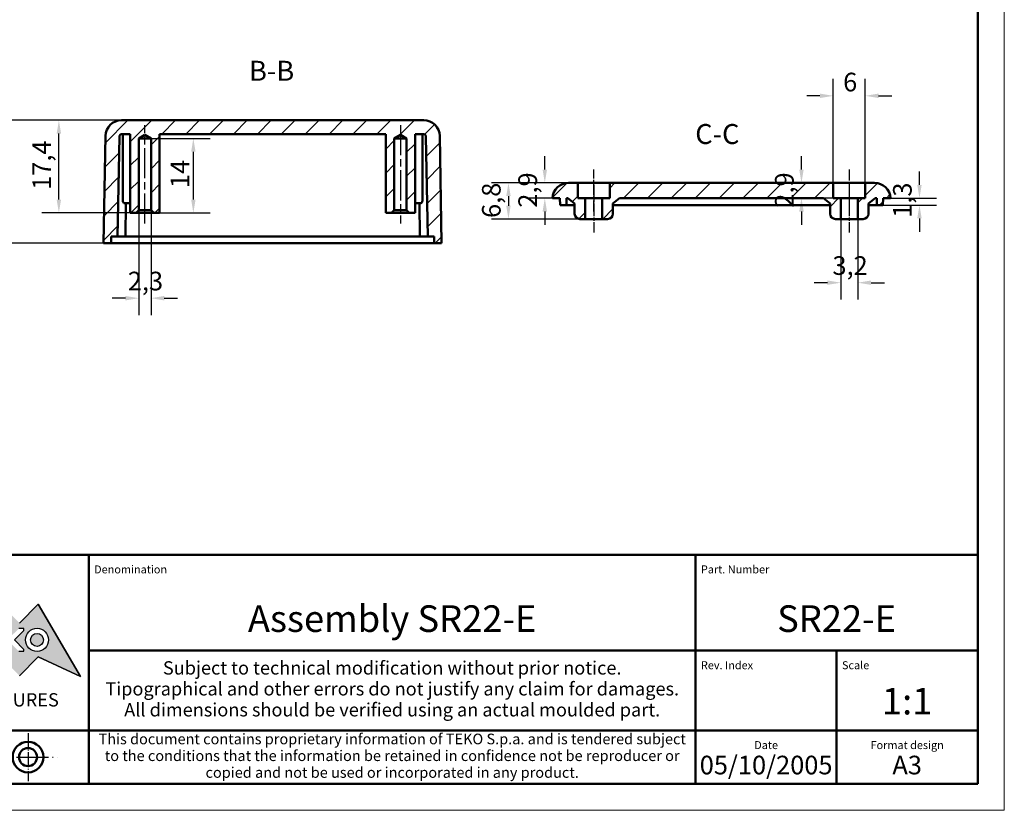
# Model space of a CAD drawing. Extents: x 0 to 420, y 0 to 297.
# Drawn here: x 235 to 420, y 0 to 148 of the extents above; entities that cross this region are included whole.
import ezdxf
from ezdxf.enums import TextEntityAlignment as Align

# ---------------------------------------------------------------- set-up
doc = ezdxf.new("R2010")
doc.units = 0
doc.linetypes.add('CHAIN', pattern=[0.3543, 0.2362, -0.0295, 0.0591, -0.0295])
doc.linetypes.add('LONG_DASH_DOTTED', pattern=[0.3001, 0.2362, -0.0295, 0.0049, -0.0295])
doc.layers.get('0').update_dxf_attribs({"lineweight": 25})
for name, color, linetype, lineweight in [('Geometria schizzo(ISO)', 7, 'Continuous', 50), ('Linea del centro(ISO)', 179, 'CHAIN', 25), ('Linee di simmetria(ISO)', 250, 'LONG_DASH_DOTTED', 25), ('Quote(ISO)', 7, 'Continuous', 25), ('Simboli(ISO)', 7, 'Continuous', 25), ('Spigoli visibili(ISO)', 7, 'Continuous', 50), ('Tratteggio', 3, 'Continuous', 9)]:
    doc.layers.add(name, color=color, linetype=linetype, lineweight=lineweight)
doc.styles.add('DEFAULT-ISO~0', font='ARIAL.TTF')
doc.styles.get("Standard").update_dxf_attribs({"font": 'ARIAL.TTF'})
doc.styles.add('Stile testo32', font='ARIAL.TTF')
doc.styles.add('Tabella-ISO', font='ARIAL.TTF')
doc.dimstyles.new('DEFAULT-ISO-Metodo 1b', dxfattribs={"dimtxt": 3.5, "dimasz": 2.5, "dimexe": 3.175, "dimexo": 0, "dimgap": 0.762, "dimtad": 1, "dimtoh": 1, "dimrnd": 1e-08, "dimtxsty": 'DEFAULT-ISO~0', "dimcen": 0.09, "dimdle": 10, "dimclrd": 2, "dimclre": 2, "dimclrt": 6, "dimazin": 2, "dimtfac": 0.714286, "dimtofl": 0, "dimtmove": 0, "dimatfit": 3, "dimfxl": 0, "dimtolj": 1, "dimlwd": 25, "dimlwe": 25, "dimarcsym": 0})
pattern_1 = [(45, (0, 0), (-2.245064, 2.245064), [])]

# ---------------------------------------------------------------- blocks, each defined once
blk = doc.blocks.new('Cartigli Cartiglio particolare')
at = {"layer": 'Tratteggio'}
h = blk.add_hatch(color=7, dxfattribs=at)
edge = h.paths.add_edge_path(flags=0)
edge.add_arc((-181.38, 32.01), 2.17, 0, 360)
h.paths.add_polyline_path([(-191.3, 33.23), (-188.43, 33.23), (-188.43, 34.14), (-192.24, 34.14), (-192.24, 29.87), (-188.43, 29.87), (-188.43, 30.79), (-191.3, 30.79), (-191.3, 31.55), (-188.43, 31.55), (-188.43, 32.47), (-191.3, 32.47)], flags=0)
h.paths.add_polyline_path([(-183.85, 33.77), (-183.85, 34.14), (-184.77, 34.14), (-186.47, 32.5), (-186.47, 34.14), (-187.38, 34.14), (-187.38, 29.86), (-186.47, 29.86), (-186.47, 31.5), (-184.77, 29.86), (-183.85, 29.86), (-183.85, 30.23), (-185.63, 32)], flags=0)
h.paths.add_polyline_path([(-195.64, 29.87), (-194.73, 29.87), (-194.73, 33.23), (-193.28, 33.23), (-193.28, 34.14), (-197.09, 34.14), (-197.09, 33.23), (-195.64, 33.23)], flags=0)
h.paths.add_polyline_path([(-184.66, 25.28), (-181.16, 28.83), (-173.2, 25.14), (-181.16, 38.74), (-184.66, 35.17), (-188.15, 38.74), (-191.64, 35.17), (-195.14, 38.74), (-203.1, 25.14), (-195.14, 28.83), (-191.64, 25.28), (-188.15, 28.83)])
h = blk.add_hatch(color=7, dxfattribs=at)
edge = h.paths.add_edge_path()
edge.add_arc((-181.38, 32.01), 1.22, 0, 360)
for p, q in [((-181.16, 38.74), (-184.66, 35.17)), ((-173.2, 25.14), (-181.16, 38.74)), ((-185.63, 32), (-183.85, 33.77)), ((-183.85, 34.14), (-184.77, 34.14)), ((-183.85, 33.77), (-183.85, 34.14)), ((-183.85, 30.23), (-185.63, 32)), ((-184.77, 29.86), (-183.85, 29.86)), ((-183.85, 29.86), (-183.85, 30.23)), ((-184.66, 25.28), (-181.16, 28.83)), ((-181.16, 28.83), (-173.2, 25.14))]:
    blk.add_line(p, q)
at = {"color": 7}
for p, q in [((-184.66, 35.17), (-181.16, 38.74)), ((-181.16, 38.74), (-173.2, 25.14)), ((-185.63, 32), (-183.85, 33.77)), ((-183.85, 34.14), (-184.77, 34.14)), ((-183.85, 33.77), (-183.85, 34.14)), ((-183.85, 30.23), (-185.63, 32)), ((-184.77, 29.86), (-183.85, 29.86)), ((-183.85, 29.86), (-183.85, 30.23)), ((-181.16, 28.83), (-184.66, 25.28)), ((-173.2, 25.14), (-181.16, 28.83))]:
    blk.add_line(p, q, dxfattribs=at)
for centre, radius in [((-181.38, 32.01), 2.17), ((-181.38, 32.01, 10), 1.22)]:
    blk.add_circle(centre, radius)
for radius in [2.17, 1.22]:
    blk.add_circle((-181.38, 32.01), radius, dxfattribs=at)
at = {"layer": 'Geometria schizzo(ISO)'}
for p, q in [((-4.65, 48), (-204.65, 48)), ((-171.65, 48), (-171.65, 30)), ((-57.65, 48), (-57.65, 5)), ((-4.65, 48), (-4.65, 5)), ((-171.65, 30), (-171.65, 5)), ((-4.65, 30), (-171.65, 30)), ((-31.15, 5), (-31.15, 30)), ((-204.65, 15), (-4.65, 15)), ((-204.65, 5), (-4.65, 5))]:
    blk.add_line(p, q, dxfattribs=at)
at = {"layer": 'Geometria schizzo(ISO)', "color": 4, "lineweight": 18}
blk.add_line((-0.15, 0), (0.35, 0), dxfattribs=at)
at = {"layer": 'Geometria schizzo(ISO)', "color": 131, "lineweight": 18}
blk.add_line((0.35, 0), (0.35, 0.5), dxfattribs=at)
at = {"layer": 'Geometria schizzo(ISO)'}
for radius in [2.88, 1.69]:
    blk.add_circle((-183.07, 10), radius, dxfattribs=at)
at = {"layer": 'Linee di simmetria(ISO)', "ltscale": 11.806988}
blk.add_line((-183.07, 14.5), (-183.07, 5.5), dxfattribs=at)
at = {"layer": 'Linee di simmetria(ISO)', "ltscale": 25.547039}
blk.add_line((-200.56, 10), (-177.56, 10), dxfattribs=at)
at = {"layer": 'Simboli(ISO)', "color": 1, "char_height": 1.5}
for s, insert, attachment_point in [('\\fArial|b0|i0;\\H1.5000;Denomination', (-170.65, 44.5), 7), ('\\fArial|b0|i0;\\H1.5000;Part. Number', (-56.65, 44.5), 7), ('\\fArial|b0|i0;\\H1.5000;Scale', (-30.15, 26.5), 7), ('\\fArial|b0|i0;\\H1.5000;Date', (-44.4, 11.5), 8), ('\\fArial|b0|i0;\\H1.5000;Format design', (-17.9, 11.5), 8)]:
    blk.add_mtext(s, dxfattribs=dict(at, insert=insert, attachment_point=attachment_point))
at = {"layer": 'Simboli(ISO)', "color": 7, "attachment_point": 2, "line_spacing_factor": 0.944221, "style": 'Tabella-ISO'}
for s, insert, char_height, width in [('Subject to technical modification without prior notice.\\PTipographical and other errors do not justify any claim for damages. \\PAll dimensions should be verified using an actual moulded part.', (-114.65, 28), 2.5, 110.6616), ('\\fArial|b0|i0;\\H2.0000;This document contains proprietary information of \\fArial|b1|i0;\\H2.0000;TEKO S.p.a.\\fArial|b0|i0;\\H2.0000; and is tendered subject to the conditions that the information be retained in confidence not be reproducer or copied and not be used or incorporated in any product.', (-114.65, 14.4), 2, 113.1843)]:
    blk.add_mtext(s, dxfattribs=dict(at, insert=insert, char_height=char_height, width=width))
at = {"layer": 'Simboli(ISO)', "color": 1, "insert": (-56.65, 26.5), "char_height": 1.5, "attachment_point": 7, "style": 'Tabella-ISO'}
blk.add_mtext('\\fArial|b0|i0;\\H1.5000;Rev. Index', dxfattribs=at)
at = {"layer": 'Simboli(ISO)', "color": 7, "insert": (-188.15, 22), "char_height": 2.5, "width": 25.7551, "attachment_point": 2, "style": 'Tabella-ISO'}
blk.add_mtext('\\fArial|b1|i0;\\H2.5000;ENCLOSURES', dxfattribs=at)
at = {"layer": 'Simboli(ISO)', "color": 7, "style": 'Tabella-ISO'}
for tag, height, p in [('DESCRIZIONE', 5, (-114.65, 36)), ('NUMERO_PARTE', 5, (-31.15, 36)), ('NUMERO_REVISIONE', 5, (-44.4, 20.5)), ('SCALA_GENERALE_VISTE', 5, (-17.9, 20.5)), ('DATA_CREAZIONE', 3.5, (-44.4, 8.5)), ('Dimensioni_foglio', 3.5, (-17.9, 8.5))]:
    blk.add_attdef(tag, text='', height=height, dxfattribs=at).set_placement(p, align=Align.MIDDLE_CENTER)
blk = doc.blocks.new('Bordi A3')
at = {"layer": 'Geometria schizzo(ISO)', "color": 4, "lineweight": 18}
for p, q in [((420, 297), (420, 0)), ((420, 0), (0, 0))]:
    blk.add_line(p, q, dxfattribs=at)
at = {"layer": 'Geometria schizzo(ISO)'}
for p, q in [((415, 292), (415, 5)), ((415, 5), (5, 5))]:
    blk.add_line(p, q, dxfattribs=at)
blk = doc.blocks.new('*D75')
at = {"layer": 'Defpoints', "color": 0, "linetype": 'Continuous'}
for p in [(233.07, 129.61), (254.14, 129.61), (250.79, 106.51)]:
    blk.add_point(p, dxfattribs=at)
at = {"layer": 'Quote(ISO)', "color": 2, "linetype": 'Continuous', "lineweight": 25}
for p, q in [((254.14, 129.61), (229.89, 129.61)), ((233.07, 109.01), (233.07, 127.11)), ((250.79, 106.51), (229.89, 106.51))]:
    blk.add_line(p, q, dxfattribs=at)
at = {"layer": 'Quote(ISO)', "color": 2, "linetype": 'Continuous'}
for points in [[(232.65, 127.11), (233.48, 127.11), (233.07, 129.61)], [(232.65, 109.01), (233.48, 109.01), (233.07, 106.51)]]:
    blk.add_solid(points, dxfattribs=at)
at = {"layer": 'Quote(ISO)', "color": 6, "linetype": 'Continuous', "lineweight": 25, "insert": (228.1, 113.82), "char_height": 3.5, "attachment_point": 1, "rotation": 90, "style": 'DEFAULT-ISO~0'}
blk.add_mtext('\\A1;23,1', dxfattribs=at)
blk = doc.blocks.new('*D76')
at = {"layer": 'Defpoints', "color": 0, "linetype": 'Continuous'}
for p in [(242.38, 129.61), (254.14, 129.61), (256.89, 112.21)]:
    blk.add_point(p, dxfattribs=at)
at = {"layer": 'Quote(ISO)', "color": 2, "linetype": 'Continuous', "lineweight": 25}
for p, q in [((254.14, 129.61), (239.2, 129.61)), ((242.38, 114.71), (242.38, 127.11)), ((256.89, 112.21), (239.2, 112.21))]:
    blk.add_line(p, q, dxfattribs=at)
at = {"layer": 'Quote(ISO)', "color": 2, "linetype": 'Continuous'}
for points in [[(241.96, 127.11), (242.79, 127.11), (242.38, 129.61)], [(241.96, 114.71), (242.79, 114.71), (242.38, 112.21)]]:
    blk.add_solid(points, dxfattribs=at)
at = {"layer": 'Quote(ISO)', "color": 6, "linetype": 'Continuous', "lineweight": 25, "insert": (237.41, 116.53), "char_height": 3.5, "attachment_point": 1, "rotation": 90, "style": 'DEFAULT-ISO~0'}
blk.add_mtext('\\A1;17,4', dxfattribs=at)
blk = doc.blocks.new('*D77')
at = {"layer": 'Defpoints', "color": 0, "linetype": 'Continuous'}
for p in [(259.69, 126.21), (267.64, 126.21), (261.29, 112.21)]:
    blk.add_point(p, dxfattribs=at)
at = {"layer": 'Quote(ISO)', "color": 2, "linetype": 'Continuous', "lineweight": 25}
for p, q in [((259.69, 126.21), (270.82, 126.21)), ((267.64, 114.71), (267.64, 123.71)), ((261.29, 112.21), (270.82, 112.21))]:
    blk.add_line(p, q, dxfattribs=at)
at = {"layer": 'Quote(ISO)', "color": 2, "linetype": 'Continuous'}
for points in [[(267.23, 123.71), (268.06, 123.71), (267.64, 126.21)], [(267.23, 114.71), (268.06, 114.71), (267.64, 112.21)]]:
    blk.add_solid(points, dxfattribs=at)
at = {"layer": 'Quote(ISO)', "color": 6, "linetype": 'Continuous', "lineweight": 25, "insert": (263.37, 116.87), "char_height": 3.5, "attachment_point": 1, "rotation": 90, "style": 'DEFAULT-ISO~0'}
blk.add_mtext('\\A1;14', dxfattribs=at)
blk = doc.blocks.new('*D78')
at = {"layer": 'Defpoints', "color": 0, "linetype": 'Continuous'}
for p in [(257.39, 112.71), (259.69, 112.71), (257.39, 96.19)]:
    blk.add_point(p, dxfattribs=at)
at = {"layer": 'Quote(ISO)', "color": 2, "linetype": 'Continuous', "lineweight": 25}
for p, q in [((257.39, 112.71), (257.39, 93.01)), ((259.69, 112.71), (259.69, 93.01)), ((254.89, 96.19), (252.39, 96.19)), ((262.19, 96.19), (264.69, 96.19))]:
    blk.add_line(p, q, dxfattribs=at)
at = {"layer": 'Quote(ISO)', "color": 2, "linetype": 'Continuous'}
for points in [[(254.89, 96.61), (254.89, 95.77), (257.39, 96.19)], [(262.19, 96.61), (262.19, 95.77), (259.69, 96.19)]]:
    blk.add_solid(points, dxfattribs=at)
at = {"layer": 'Quote(ISO)', "color": 6, "linetype": 'Continuous', "lineweight": 25, "insert": (255.33, 101.16), "char_height": 3.5, "attachment_point": 1, "style": 'DEFAULT-ISO~0'}
blk.add_mtext('\\A1;2,3', dxfattribs=at)
blk = doc.blocks.new('*D79')
at = {"layer": 'Defpoints', "color": 0, "linetype": 'Continuous'}
for p in [(342.87, 117.86), (326.84, 111.06), (342.87, 111.06)]:
    blk.add_point(p, dxfattribs=at)
at = {"layer": 'Quote(ISO)', "color": 2, "linetype": 'Continuous', "lineweight": 25}
for p, q in [((342.87, 117.86), (323.67, 117.86)), ((326.84, 115.36), (326.84, 113.56)), ((342.87, 111.06), (323.67, 111.06))]:
    blk.add_line(p, q, dxfattribs=at)
at = {"layer": 'Quote(ISO)', "color": 2, "linetype": 'Continuous'}
for points in [[(326.43, 115.36), (327.26, 115.36), (326.84, 117.86)], [(326.43, 113.56), (327.26, 113.56), (326.84, 111.06)]]:
    blk.add_solid(points, dxfattribs=at)
at = {"layer": 'Quote(ISO)', "color": 6, "linetype": 'Continuous', "lineweight": 25, "insert": (321.87, 111.26), "char_height": 3.5, "attachment_point": 1, "rotation": 90, "style": 'DEFAULT-ISO~0'}
blk.add_mtext('\\A1;6,8', dxfattribs=at)
blk = doc.blocks.new('*D80')
at = {"layer": 'Defpoints', "color": 0, "linetype": 'Continuous'}
for p in [(345.87, 117.86), (333.67, 114.96), (335.12, 114.96)]:
    blk.add_point(p, dxfattribs=at)
at = {"layer": 'Quote(ISO)', "color": 2, "linetype": 'Continuous', "lineweight": 25}
for p, q in [((333.67, 120.36), (333.67, 122.86)), ((345.87, 117.86), (330.49, 117.86)), ((335.12, 114.96), (330.49, 114.96)), ((333.67, 112.46), (333.67, 109.96))]:
    blk.add_line(p, q, dxfattribs=at)
at = {"layer": 'Quote(ISO)', "color": 2, "linetype": 'Continuous'}
for points in [[(333.25, 120.36), (334.09, 120.36), (333.67, 117.86)], [(333.25, 112.46), (334.09, 112.46), (333.67, 114.96)]]:
    blk.add_solid(points, dxfattribs=at)
at = {"layer": 'Quote(ISO)', "color": 6, "linetype": 'Continuous', "lineweight": 25, "insert": (328.7, 113.19), "char_height": 3.5, "attachment_point": 1, "rotation": 90, "style": 'DEFAULT-ISO~0'}
blk.add_mtext('\\A1;2,9', dxfattribs=at)
blk = doc.blocks.new('*D81')
at = {"layer": 'Defpoints', "color": 0, "linetype": 'Continuous'}
for p in [(398.62, 114.96), (397.2, 113.66), (404.06, 113.66)]:
    blk.add_point(p, dxfattribs=at)
at = {"layer": 'Quote(ISO)', "color": 2, "linetype": 'Continuous', "lineweight": 25}
for p, q in [((404.06, 117.46), (404.06, 119.96)), ((398.62, 114.96), (407.24, 114.96)), ((397.2, 113.66), (407.24, 113.66)), ((404.06, 111.16), (404.06, 108.66))]:
    blk.add_line(p, q, dxfattribs=at)
at = {"layer": 'Quote(ISO)', "color": 2, "linetype": 'Continuous'}
for points in [[(403.65, 117.46), (404.48, 117.46), (404.06, 114.96)], [(403.65, 111.16), (404.48, 111.16), (404.06, 113.66)]]:
    blk.add_solid(points, dxfattribs=at)
at = {"layer": 'Quote(ISO)', "color": 6, "linetype": 'Continuous', "lineweight": 25, "insert": (399.1, 111.29), "char_height": 3.5, "attachment_point": 1, "rotation": 90, "style": 'DEFAULT-ISO~0'}
blk.add_mtext('\\A1;1,3', dxfattribs=at)
blk = doc.blocks.new('*D82')
at = {"layer": 'Defpoints', "color": 0, "linetype": 'Continuous'}
for p in [(387.87, 117.86), (381.89, 114.96), (387.87, 114.96)]:
    blk.add_point(p, dxfattribs=at)
at = {"layer": 'Quote(ISO)', "color": 2, "linetype": 'Continuous', "lineweight": 25}
for p, q in [((381.89, 120.36), (381.89, 122.86)), ((387.87, 117.86), (378.72, 117.86)), ((387.87, 114.96), (378.72, 114.96)), ((381.89, 112.46), (381.89, 109.96))]:
    blk.add_line(p, q, dxfattribs=at)
at = {"layer": 'Quote(ISO)', "color": 2, "linetype": 'Continuous'}
for points in [[(381.47, 120.36), (382.31, 120.36), (381.89, 117.86)], [(381.47, 112.46), (382.31, 112.46), (381.89, 114.96)]]:
    blk.add_solid(points, dxfattribs=at)
at = {"layer": 'Quote(ISO)', "color": 6, "linetype": 'Continuous', "lineweight": 25, "insert": (376.92, 113.19), "char_height": 3.5, "attachment_point": 1, "rotation": 90, "style": 'DEFAULT-ISO~0'}
blk.add_mtext('\\A1;2,9', dxfattribs=at)
blk = doc.blocks.new('*D83')
at = {"layer": 'Defpoints', "color": 0, "linetype": 'Continuous'}
for p in [(389.27, 111.06), (392.47, 111.06), (389.27, 99.1)]:
    blk.add_point(p, dxfattribs=at)
at = {"layer": 'Quote(ISO)', "color": 2, "linetype": 'Continuous', "lineweight": 25}
for p, q in [((389.27, 111.06), (389.27, 95.93)), ((392.47, 111.06), (392.47, 95.93)), ((386.77, 99.1), (384.27, 99.1)), ((394.97, 99.1), (397.47, 99.1))]:
    blk.add_line(p, q, dxfattribs=at)
at = {"layer": 'Quote(ISO)', "color": 2, "linetype": 'Continuous'}
for points in [[(386.77, 99.52), (386.77, 98.69), (389.27, 99.1)], [(394.97, 99.52), (394.97, 98.69), (392.47, 99.1)]]:
    blk.add_solid(points, dxfattribs=at)
at = {"layer": 'Quote(ISO)', "color": 6, "linetype": 'Continuous', "lineweight": 25, "insert": (387.71, 104.07), "char_height": 3.5, "attachment_point": 1, "style": 'DEFAULT-ISO~0'}
blk.add_mtext('\\A1;3,2', dxfattribs=at)
blk = doc.blocks.new('*D84')
at = {"layer": 'Defpoints', "color": 0, "linetype": 'Continuous'}
for p in [(387.87, 134.2), (387.87, 117.86), (393.87, 117.86)]:
    blk.add_point(p, dxfattribs=at)
at = {"layer": 'Quote(ISO)', "color": 2, "linetype": 'Continuous', "lineweight": 25}
for p, q in [((387.87, 117.86), (387.87, 137.38)), ((393.87, 117.86), (393.87, 137.38)), ((385.37, 134.2), (382.87, 134.2)), ((396.37, 134.2), (398.87, 134.2))]:
    blk.add_line(p, q, dxfattribs=at)
at = {"layer": 'Quote(ISO)', "color": 2, "linetype": 'Continuous'}
for points in [[(385.37, 134.62), (385.37, 133.78), (387.87, 134.2)], [(396.37, 134.62), (396.37, 133.78), (393.87, 134.2)]]:
    blk.add_solid(points, dxfattribs=at)
at = {"layer": 'Quote(ISO)', "color": 6, "linetype": 'Continuous', "lineweight": 25, "insert": (389.72, 138.54), "char_height": 3.5, "attachment_point": 1, "style": 'DEFAULT-ISO~0'}
blk.add_mtext('\\A1;6', dxfattribs=at)

msp = doc.modelspace()

# ---------------------------------------------------------------- hatches: boundary and pattern name
at = {"layer": 'Tratteggio'}
h = msp.add_hatch(dxfattribs=at)
h.set_pattern_fill('ANSI31', color=256, scale=25.4, style=0)
h.set_pattern_definition(pattern_1)
edge = h.paths.add_edge_path()
edge.add_ellipse((310.94, 126.609), major_axis=(3, 0.052), ratio=1, start_angle=0, end_angle=89)
edge.add_line((310.94, 129.609), (254.142, 129.609))
edge.add_ellipse((254.142, 126.609), major_axis=(0, 3), ratio=1, start_angle=0, end_angle=89)
edge.add_line((251.143, 126.661), (250.791, 106.509))
edge.add_line((250.791, 106.509), (252.191, 106.509))
edge.add_line((252.191, 106.509), (252.214, 107.809))
edge.add_line((252.214, 107.809), (253.414, 107.809))
edge.add_line((253.414, 107.809), (253.74, 126.517))
edge.add_ellipse((254.24, 126.509), major_axis=(-0.5, 0.009), ratio=1, start_angle=271, end_angle=360, ccw=False)
edge.add_line((254.24, 127.009), (255.791, 127.009))
edge.add_line((255.791, 127.009), (255.791, 112.209))
edge.add_line((255.791, 112.209), (256.891, 112.209))
edge.add_line((256.891, 112.209), (257.391, 112.709))
edge.add_line((257.391, 112.709), (257.391, 126.209))
edge.add_line((257.391, 126.209), (258.541, 126.9))
edge.add_line((258.541, 126.9), (259.691, 126.209))
edge.add_line((259.691, 126.209), (259.691, 112.709))
edge.add_line((259.691, 112.709), (260.191, 112.209))
edge.add_line((260.191, 112.209), (261.291, 112.209))
edge.add_line((261.291, 112.209), (261.291, 127.009))
edge.add_line((261.291, 127.009), (303.791, 127.009))
edge.add_line((303.791, 127.009), (303.791, 112.209))
edge.add_line((303.791, 112.209), (304.891, 112.209))
edge.add_line((304.891, 112.209), (305.391, 112.709))
edge.add_line((305.391, 112.709), (305.391, 126.209))
edge.add_line((305.391, 126.209), (306.541, 126.9))
edge.add_line((306.541, 126.9), (307.691, 126.209))
edge.add_line((307.691, 126.209), (307.691, 112.709))
edge.add_line((307.691, 112.709), (308.191, 112.209))
edge.add_line((308.191, 112.209), (309.291, 112.209))
edge.add_line((309.291, 112.209), (309.291, 127.009))
edge.add_line((309.291, 127.009), (310.842, 127.009))
edge.add_ellipse((310.842, 126.509), major_axis=(0, 0.5), ratio=1, start_angle=271, end_angle=360, ccw=False)
edge.add_line((311.342, 126.517), (311.668, 107.809))
edge.add_line((311.668, 107.809), (312.868, 107.809))
edge.add_line((312.868, 107.809), (312.891, 106.509))
edge.add_line((312.891, 106.509), (314.291, 106.509))
edge.add_line((314.291, 106.509), (313.939, 126.661))
h = msp.add_hatch(dxfattribs=at)
h.set_pattern_fill('ANSI31', color=256, scale=25.4, style=0)
h.set_pattern_definition(pattern_1)
edge = h.paths.add_edge_path()
edge.add_line((337.722, 114.959), (338.022, 114.959))
edge.add_line((338.022, 114.959), (339.272, 113.959))
edge.add_line((339.272, 113.959), (339.272, 112.059))
edge.add_ellipse((340.272, 112.059), major_axis=(-1, 0), ratio=1, start_angle=0, end_angle=90)
edge.add_line((340.272, 111.059), (341.272, 111.059))
edge.add_line((341.272, 111.059), (341.272, 114.959))
edge.add_line((341.272, 114.959), (339.872, 114.959))
edge.add_line((339.872, 114.959), (339.872, 117.859))
edge.add_line((339.872, 117.859), (338.121, 117.859))
edge.add_ellipse((338.121, 114.859), major_axis=(0, 3), ratio=1, start_angle=0, end_angle=88.08979)
edge.add_line((335.122, 114.959), (336.522, 114.959))
edge.add_line((336.522, 114.959), (336.545, 113.659))
edge.add_line((336.545, 113.659), (337.722, 113.659))
edge.add_line((337.722, 113.659), (337.722, 114.959))
edge = h.paths.add_edge_path()
edge.add_line((395.722, 114.959), (396.022, 114.959))
edge.add_line((396.022, 114.959), (396.022, 113.659))
edge.add_line((396.022, 113.659), (397.2, 113.659))
edge.add_line((397.2, 113.659), (397.222, 114.959))
edge.add_line((397.222, 114.959), (398.622, 114.959))
edge.add_ellipse((395.624, 114.859), major_axis=(2.998, 0.1), ratio=1, start_angle=0, end_angle=88.08979)
edge.add_line((395.624, 117.859), (393.872, 117.859))
edge.add_line((393.872, 117.859), (393.872, 114.959))
edge.add_line((393.872, 114.959), (392.472, 114.959))
edge.add_line((392.472, 114.959), (392.472, 111.059))
edge.add_line((392.472, 111.059), (393.472, 111.059))
edge.add_ellipse((393.472, 112.059), major_axis=(0, -1), ratio=1, start_angle=0, end_angle=90)
edge.add_line((394.472, 112.059), (394.472, 113.959))
edge.add_line((394.472, 113.959), (395.722, 114.959))
edge = h.paths.add_edge_path()
edge.add_line((387.872, 117.859), (345.872, 117.859))
edge.add_line((345.872, 117.859), (345.872, 114.959))
edge.add_line((345.872, 114.959), (344.472, 114.959))
edge.add_line((344.472, 114.959), (344.472, 111.059))
edge.add_line((344.472, 111.059), (345.472, 111.059))
edge.add_ellipse((345.472, 112.059), major_axis=(0, -1), ratio=1, start_angle=0, end_angle=90)
edge.add_line((346.472, 112.059), (346.472, 113.959))
edge.add_line((346.472, 113.959), (347.722, 114.959))
edge.add_line((347.722, 114.959), (386.022, 114.959))
edge.add_line((386.022, 114.959), (387.272, 113.959))
edge.add_line((387.272, 113.959), (387.272, 112.059))
edge.add_ellipse((388.272, 112.059), major_axis=(-1, 0), ratio=1, start_angle=0, end_angle=90)
edge.add_line((388.272, 111.059), (389.272, 111.059))
edge.add_line((389.272, 111.059), (389.272, 114.959))
edge.add_line((389.272, 114.959), (387.872, 114.959))
edge.add_line((387.872, 114.959), (387.872, 117.859))

# ---------------------------------------------------------------- linework, layer by layer
at = {"layer": 'Linea del centro(ISO)', "linetype": 'CHAIN', "ltscale": 23.990969}
for p, q in [((258.541, 110.209), (258.541, 128.709)), ((306.541, 128.709), (306.541, 110.209))]:
    msp.add_line(p, q, dxfattribs=at)
at = {"layer": 'Linea del centro(ISO)', "linetype": 'CHAIN', "ltscale": 8.778439}
for p, q in [((342.872, 112.459), (342.872, 120.359)), ((390.872, 120.359), (390.872, 112.459))]:
    msp.add_line(p, q, dxfattribs=at)
at = {"layer": 'Linea del centro(ISO)', "linetype": 'CHAIN', "ltscale": 9.889646}
for p, q in [((342.872, 117.459), (342.872, 108.559)), ((390.872, 117.459), (390.872, 108.559))]:
    msp.add_line(p, q, dxfattribs=at)
at = {"layer": 'Spigoli visibili(ISO)'}
for p, q in [((310.94, 129.609), (254.142, 129.609)), ((251.143, 126.661), (250.791, 106.509)), ((253.414, 107.809), (253.74, 126.517)), ((254.24, 127.009), (255.791, 127.009)), ((254.394, 127.009), (254.394, 114.509)), ((255.791, 127.009), (255.791, 112.209)), ((257.391, 126.209), (258.541, 126.9)), ((257.391, 112.709), (257.391, 126.209)), ((257.391, 126.209), (259.691, 126.209)), ((258.541, 126.9), (259.691, 126.209)), ((259.691, 126.209), (259.691, 112.709)), ((261.291, 112.209), (261.291, 127.009)), ((261.291, 127.009), (303.791, 127.009)), ((303.791, 127.009), (303.791, 112.209)), ((305.391, 126.209), (306.541, 126.9)), ((305.391, 112.709), (305.391, 126.209)), ((305.391, 126.209), (307.691, 126.209)), ((306.541, 126.9), (307.691, 126.209)), ((307.691, 126.209), (307.691, 112.709)), ((309.291, 112.209), (309.291, 127.009)), ((309.291, 127.009), (310.842, 127.009)), ((310.688, 127.009), (310.688, 114.509)), ((311.342, 126.517), (311.668, 107.809)), ((314.291, 106.509), (313.939, 126.661)), ((339.872, 117.859), (338.121, 117.859)), ((339.872, 114.959), (339.872, 117.859)), ((339.872, 117.859), (345.872, 117.859)), ((387.872, 117.859), (345.872, 117.859)), ((345.872, 117.859), (345.872, 114.959)), ((387.872, 114.959), (387.872, 117.859)), ((387.872, 117.859), (393.872, 117.859)), ((395.624, 117.859), (393.872, 117.859)), ((393.872, 117.859), (393.872, 114.959)), ((335.122, 114.959), (336.522, 114.959)), ((336.522, 114.959), (336.545, 113.659)), ((337.722, 114.959), (338.022, 114.959)), ((337.722, 113.659), (337.722, 114.959)), ((338.022, 114.959), (339.272, 113.959)), ((341.272, 114.959), (339.872, 114.959)), ((341.272, 111.059), (341.272, 114.959)), ((341.272, 114.959), (344.472, 114.959)), ((345.872, 114.959), (344.472, 114.959)), ((344.472, 114.959), (344.472, 111.059)), ((346.472, 113.959), (347.722, 114.959)), ((347.722, 114.959), (386.022, 114.959)), ((386.022, 114.959), (387.272, 113.959)), ((389.272, 114.959), (387.872, 114.959)), ((389.272, 111.059), (389.272, 114.959)), ((389.272, 114.959), (392.472, 114.959)), ((393.872, 114.959), (392.472, 114.959)), ((392.472, 114.959), (392.472, 111.059)), ((394.472, 113.959), (395.722, 114.959)), ((395.722, 114.959), (396.022, 114.959)), ((396.022, 114.959), (396.022, 113.659)), ((397.2, 113.659), (397.222, 114.959)), ((397.222, 114.959), (398.622, 114.959)), ((255.791, 114.009), (254.748, 114.009)), ((254.914, 107.809), (254.958, 114.009)), ((310.334, 114.009), (309.291, 114.009)), ((310.168, 107.809), (310.123, 114.009)), ((336.545, 113.659), (337.722, 113.659)), ((337.722, 113.659), (339.272, 113.659)), ((339.272, 113.959), (339.272, 112.059)), ((346.472, 112.059), (346.472, 113.959)), ((346.472, 113.659), (387.272, 113.659)), ((387.272, 113.959), (387.272, 112.059)), ((394.472, 112.059), (394.472, 113.959)), ((394.472, 113.659), (396.022, 113.659)), ((396.022, 113.659), (397.2, 113.659)), ((255.791, 112.209), (256.891, 112.209)), ((256.891, 112.209), (257.391, 112.709)), ((256.891, 112.209), (260.191, 112.209)), ((259.691, 112.709), (257.391, 112.709)), ((259.691, 112.709), (260.191, 112.209)), ((260.191, 112.209), (261.291, 112.209)), ((303.791, 112.209), (304.891, 112.209)), ((304.891, 112.209), (305.391, 112.709)), ((304.891, 112.209), (308.191, 112.209)), ((307.691, 112.709), (305.391, 112.709)), ((307.691, 112.709), (308.191, 112.209)), ((308.191, 112.209), (309.291, 112.209)), ((340.272, 111.059), (341.272, 111.059)), ((344.472, 111.059), (341.272, 111.059)), ((344.472, 111.059), (345.472, 111.059)), ((388.272, 111.059), (389.272, 111.059)), ((392.472, 111.059), (389.272, 111.059)), ((392.472, 111.059), (393.472, 111.059)), ((252.191, 106.509), (252.214, 107.809)), ((252.214, 107.809), (253.414, 107.809)), ((254.914, 107.809), (253.414, 107.809)), ((310.168, 107.809), (254.914, 107.809)), ((311.668, 107.809), (310.168, 107.809)), ((311.668, 107.809), (312.868, 107.809)), ((312.868, 107.809), (312.891, 106.509)), ((250.791, 106.509), (252.191, 106.509)), ((255.29, 106.509), (252.191, 106.509)), ((309.792, 106.509), (255.29, 106.509)), ((312.891, 106.509), (309.792, 106.509)), ((312.891, 106.509), (314.291, 106.509))]:
    msp.add_line(p, q, dxfattribs=at)
for centre, radius, start, end in [((254.142, 126.609), 3, 90, 179), ((310.94, 126.609), 3, 1, 90), ((254.24, 126.509), 0.5, 90, 179), ((310.842, 126.509), 0.5, 1, 90), ((338.121, 114.859), 3, 90, 178.08979), ((395.624, 114.859), 3, 1.91021, 90), ((340.272, 112.059), 1, 180, 270), ((345.472, 112.059), 1, 270, 0), ((388.272, 112.059), 1, 180, 270), ((393.472, 112.059), 1, 270, 0)]:
    msp.add_arc(centre, radius, start, end, dxfattribs=at)
for centre, start_param, end_param in [((254.748, 114.509), 4.712389, 6.2831853), ((310.334, 114.509), 0, 1.5707963)]:
    msp.add_ellipse(centre, major_axis=(0, -0.5), ratio=0.7075173, start_param=start_param, end_param=end_param, dxfattribs=at)

# ---------------------------------------------------------------- block references
msp.add_blockref('Bordi A3', (0, 0))
msp.add_blockref('Cartigli Cartiglio particolare', (419.65, 0)).add_auto_attribs({'SCALA_GENERALE_VISTE': '1:1', 'Dimensioni_foglio': 'A3', 'DATA_CREAZIONE': '05/10/2005', 'NUMERO_PARTE': 'SR22-E', 'DESCRIZIONE': 'Assembly SR22-E'})

# ---------------------------------------------------------------- texts
at = {"layer": 'Simboli(ISO)', "color": 7, "char_height": 3.75, "attachment_point": 7, "style": 'Stile testo32'}
for s, insert, line_spacing_factor in [('B-B ', (278.1, 135.859, -71.496), 2.574425), ('C-C ', (361.933, 123.98, -76.506), 1.875)]:
    msp.add_mtext(s, dxfattribs=dict(at, insert=insert, line_spacing_factor=line_spacing_factor))

# ---------------------------------------------------------------- dimensions: what is measured, and where the dimension line sits
at = {"layer": 'Quote(ISO)', "color": 2, "linetype": 'Continuous', "lineweight": 25}
for base, p1, p2, angle, override, picture, middle in [((387.872, 134.201), (393.872, 117.859), (387.872, 117.859), 180, {"dimtoh": 0, "dimdec": 2, "dimtp": 0, "dimtm": 0, "dimtdec": 2}, '*D84', (390.872, 134.201)), ((233.066, 129.609), (250.791, 106.509), (254.142, 129.609), 90, {"dimtoh": 0, "dimdec": 2, "dimtp": 0, "dimtm": 0, "dimtdec": 2, "dimtmove": 1}, '*D75', (233.066, 118.059)), ((242.378, 129.609), (256.891, 112.209), (254.142, 129.609), 90, {"dimtoh": 0, "dimdec": 2, "dimtp": 0, "dimtm": 0, "dimtdec": 2, "dimtmove": 1}, '*D76', (242.378, 120.909)), ((267.645, 126.209), (261.291, 112.209), (259.691, 126.209), 270, {"dimtoh": 0, "dimdec": 2, "dimtp": 0, "dimtm": 0, "dimtdec": 2, "dimtmove": 1}, '*D77', (267.645, 119.209)), ((333.668, 114.959), (345.872, 117.859), (335.122, 114.959), 90, {"dimtoh": 0, "dimdec": 2, "dimtp": 0, "dimtm": 0, "dimtdec": 2, "dimtmove": 1}, '*D80', (333.668, 116.409)), ((381.89, 114.959), (387.872, 117.859), (387.872, 114.959), 90, {"dimtoh": 0, "dimdec": 2, "dimtp": 0, "dimtm": 0, "dimtdec": 2, "dimtmove": 1}, '*D82', (381.89, 116.409)), ((404.065, 113.659), (398.622, 114.959), (397.2, 113.659), 270, {"dimtoh": 0, "dimdec": 2, "dimtp": 0, "dimtm": 0, "dimtdec": 2, "dimtmove": 1}, '*D81', (404.065, 114.309)), ((326.843, 111.059), (342.872, 117.859), (342.872, 111.059), 90, {"dimtoh": 0, "dimdec": 2, "dimtp": 0, "dimtm": 0, "dimtdec": 2, "dimtmove": 1}, '*D79', (326.843, 114.459)), ((257.391, 96.189), (259.691, 112.709), (257.391, 112.709), 180, {"dimtoh": 0, "dimdec": 2, "dimtp": 0, "dimtm": 0, "dimtdec": 2}, '*D78', (258.541, 96.189)), ((389.272, 99.103), (392.472, 111.059), (389.272, 111.059), 180, {"dimtoh": 0, "dimdec": 2, "dimtp": 0, "dimtm": 0, "dimtdec": 2}, '*D83', (390.872, 99.103))]:
    dim = msp.add_linear_dim(base=base, p1=p1, p2=p2, angle=angle, dimstyle='DEFAULT-ISO-Metodo 1b', override=override, dxfattribs=at)
    dim.commit()
    dim.dimension.update_dxf_attribs({"geometry": picture, "text_midpoint": middle, "dimtype": 160})

doc.saveas('drawing.dxf')
